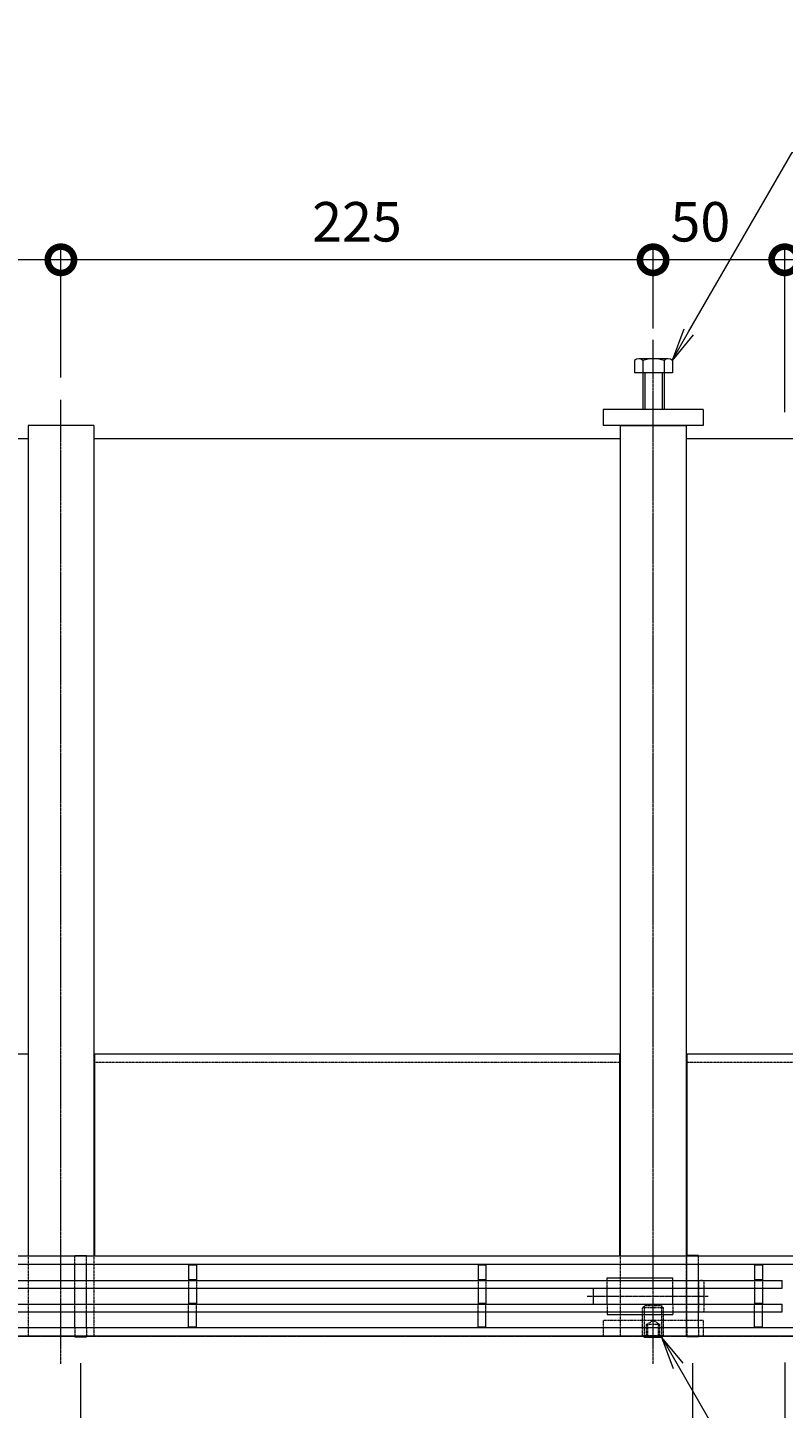
# Model space of a CAD drawing. Extents: x 1128685 to 1131739, y 341728 to 343398.
# Drawn here: x 1129848 to 1130135, y 342873 to 343397 of the extents above; entities that cross this region are included whole.
import ezdxf
from ezdxf import colors
from ezdxf.entities.mleader import LeaderData, LeaderLine
from ezdxf.math import Vec2, Vec3

# ---------------------------------------------------------------- set-up
doc = ezdxf.new("R2010")
doc.units = 0
doc.header["$LTSCALE"] = 0.1
for name, pattern in [('2点鎖線（平面）', [34, 29, -1.2, 0.7, -1.2, 0.7, -1.2]), ('中心線（短）', [6.773333, 4.233333, -0.846667, 0.846667, -0.846667]), ('中心線（長）', [13.546667, 11.006667, -0.846667, 0.846667, -0.846667]), ('点線（標準）', [1.693333, 0.846667, -0.846667])]:
    doc.linetypes.add(name, pattern=pattern)
doc.layers.get('0').update_dxf_attribs({"lineweight": 9})
doc.layers.get('Defpoints').update_dxf_attribs({"lineweight": 9})
for name, color, linetype, lineweight in [('(K)寸法', 7, 'Continuous', 9), ('(K)引出線', 7, 'Continuous', 9), ('アンカー', 30, 'Continuous', 9), ('クリップ金具', 6, 'Continuous', 9), ('スリット蓋', 3, 'Continuous', 9), ('六角ボルト', 30, 'Continuous', 9), ('六角穴付止めねじ', 30, 'Continuous', 9), ('敷地境界線', 7, 'Continuous', 9), ('枠', 4, 'Continuous', 9), ('角パイプ（蓋受け）', 211, 'Continuous', 9), ('角パイプ（補強梁）', 211, 'Continuous', 9)]:
    doc.layers.add(name, color=color, linetype=linetype, lineweight=lineweight)
doc.styles.add('(K)MSゴシック', font='txt')
doc.styles.add('文字_異尺度_H3.0', font='txt', dxfattribs={"height": 3})
doc.dimstyles.new('KAD-1', dxfattribs={"dimtxt": 3, "dimasz": 4, "dimexe": 1, "dimexo": 2, "dimgap": 1, "dimtad": 1, "dimdec": 1, "dimdsep": 46, "dimtxsty": '(K)MSゴシック', "dimblk": 'DOTSMALL', "dimcen": 0, "dimclrd": 7, "dimclre": 256, "dimclrt": 2, "dimadec": 0, "dimazin": 0, "dimtfac": 1, "dimtdec": 1, "dimtmove": 0, "dimatfit": 3, "dimldrblk": 'DOTSMALL', "dimfxl": 1, "dimtfill": 1, "dimlwd": 9, "dimlwe": -1, "dimarcsym": 0})

# ---------------------------------------------------------------- blocks, each defined once
blk = doc.blocks.new('_Open')
at = {"color": 0, "linetype": 'ByBlock', "lineweight": -2}
for p, q in [((-1, 0.167), (0, 0)), ((-1, -0.167), (0, 0)), ((0, 0), (-1, 0))]:
    blk.add_line(p, q, dxfattribs=at)
blk = doc.blocks.new('_DotSmall')
at = {"color": 0, "linetype": 'ByBlock', "const_width": 0.5}
blk.add_lwpolyline([(-0.0625, 0, 1), (0.0625, 0, 1)], format="xyb", close=True, dxfattribs=at)
blk = doc.blocks.new('*D23')
at = {"layer": '(K)寸法', "transparency": 16777216}
for p, q in [((1129135.39, 342890.05), (1129135.39, 342728.88)), ((1130135.39, 342890.05), (1130135.39, 342728.88))]:
    blk.add_line(p, q, dxfattribs=at)
at = {"layer": '(K)寸法', "color": 7, "lineweight": 9, "transparency": 16777216}
blk.add_line((1129135.39, 342733.88), (1130135.39, 342733.88), dxfattribs=at)
at = {"layer": 'Defpoints', "color": 0, "linetype": 'Continuous', "lineweight": 5, "transparency": 16777216}
for p in [(1129135.39, 342900.05), (1130135.39, 342900.05), (1130135.39, 342733.88)]:
    blk.add_point(p, dxfattribs=at)
at = {"layer": '(K)寸法', "color": 7, "linetype": 'Continuous', "lineweight": 9, "transparency": 16777216, "xscale": 20, "yscale": 20, "zscale": 20, "rotation": 180}
blk.add_blockref('_DotSmall', (1129135.39, 342733.88), dxfattribs=at)
at = {"layer": '(K)寸法', "color": 7, "linetype": 'Continuous', "lineweight": 9, "transparency": 16777216, "xscale": 20, "yscale": 20, "zscale": 20}
blk.add_blockref('_DotSmall', (1130135.39, 342733.88), dxfattribs=at)
at = {"layer": '(K)寸法', "color": 2, "linetype": 'Continuous', "lineweight": 9, "transparency": 16777216, "insert": (1129635.39, 342746.38), "char_height": 15, "attachment_point": 5, "style": '(K)MSゴシック', "bg_fill": 3, "box_fill_scale": 1.1, "bg_fill_color": 256, "bg_fill_true_color": 13158600, "bg_fill_transparency": 0}
blk.add_mtext('1000', dxfattribs=at)
blk = doc.blocks.new('*D27')
at = {"layer": '(K)寸法', "transparency": 16777216}
for p, q in [((1129635.39, 342889.75), (1129635.39, 342797.87)), ((1129867.89, 342889.75), (1129867.89, 342797.87))]:
    blk.add_line(p, q, dxfattribs=at)
at = {"layer": '(K)寸法', "color": 7, "lineweight": 9, "transparency": 16777216}
blk.add_line((1129635.39, 342802.87), (1129867.89, 342802.87), dxfattribs=at)
at = {"layer": 'Defpoints', "color": 0, "linetype": 'Continuous', "lineweight": 5, "transparency": 16777216}
for p in [(1129635.39, 342899.75), (1129867.89, 342899.75), (1129867.89, 342802.87)]:
    blk.add_point(p, dxfattribs=at)
at = {"layer": '(K)寸法', "color": 7, "linetype": 'Continuous', "lineweight": 9, "transparency": 16777216, "xscale": 20, "yscale": 20, "zscale": 20, "rotation": 180}
blk.add_blockref('_DotSmall', (1129635.39, 342802.87), dxfattribs=at)
at = {"layer": '(K)寸法', "color": 7, "linetype": 'Continuous', "lineweight": 9, "transparency": 16777216, "xscale": 20, "yscale": 20, "zscale": 20}
blk.add_blockref('_DotSmall', (1129867.89, 342802.87), dxfattribs=at)
at = {"layer": '(K)寸法', "color": 2, "linetype": 'Continuous', "lineweight": 9, "transparency": 16777216, "insert": (1129751.64, 342815.37), "char_height": 15, "attachment_point": 5, "style": '(K)MSゴシック', "bg_fill": 3, "box_fill_scale": 1.1, "bg_fill_color": 256, "bg_fill_true_color": 13158600, "bg_fill_transparency": 0}
blk.add_mtext('232.5', dxfattribs=at)
blk = doc.blocks.new('*D28')
at = {"layer": '(K)寸法', "transparency": 16777216}
for p, q in [((1129867.89, 342889.75), (1129867.89, 342797.87)), ((1130100.39, 342889.75), (1130100.39, 342797.87))]:
    blk.add_line(p, q, dxfattribs=at)
at = {"layer": '(K)寸法', "color": 7, "lineweight": 9, "transparency": 16777216}
blk.add_line((1129867.89, 342802.87), (1130100.39, 342802.87), dxfattribs=at)
at = {"layer": 'Defpoints', "color": 0, "linetype": 'Continuous', "lineweight": 5, "transparency": 16777216}
for p in [(1129867.89, 342899.75), (1130100.39, 342899.75), (1130100.39, 342802.87)]:
    blk.add_point(p, dxfattribs=at)
at = {"layer": '(K)寸法', "color": 7, "linetype": 'Continuous', "lineweight": 9, "transparency": 16777216, "xscale": 20, "yscale": 20, "zscale": 20, "rotation": 180}
blk.add_blockref('_DotSmall', (1129867.89, 342802.87), dxfattribs=at)
at = {"layer": '(K)寸法', "color": 7, "linetype": 'Continuous', "lineweight": 9, "transparency": 16777216, "xscale": 20, "yscale": 20, "zscale": 20}
blk.add_blockref('_DotSmall', (1130100.39, 342802.87), dxfattribs=at)
at = {"layer": '(K)寸法', "color": 2, "linetype": 'Continuous', "lineweight": 9, "transparency": 16777216, "insert": (1129984.14, 342815.37), "char_height": 15, "attachment_point": 5, "style": '(K)MSゴシック', "bg_fill": 3, "box_fill_scale": 1.1, "bg_fill_color": 256, "bg_fill_true_color": 13158600, "bg_fill_transparency": 0}
blk.add_mtext('232.5', dxfattribs=at)
blk = doc.blocks.new('*D29')
at = {"layer": '(K)寸法', "transparency": 16777216}
for p, q in [((1130100.39, 342889.75), (1130100.39, 342797.87)), ((1130135.39, 342890.05), (1130135.39, 342797.87))]:
    blk.add_line(p, q, dxfattribs=at)
at = {"layer": '(K)寸法', "color": 7, "lineweight": 9, "transparency": 16777216}
blk.add_line((1130100.39, 342802.87), (1130135.39, 342802.87), dxfattribs=at)
at = {"layer": 'Defpoints', "color": 0, "linetype": 'Continuous', "lineweight": 5, "transparency": 16777216}
for p in [(1130100.39, 342899.75), (1130135.39, 342900.05), (1130135.39, 342802.87)]:
    blk.add_point(p, dxfattribs=at)
at = {"layer": '(K)寸法', "color": 7, "linetype": 'Continuous', "lineweight": 9, "transparency": 16777216, "xscale": 20, "yscale": 20, "zscale": 20, "rotation": 180}
blk.add_blockref('_DotSmall', (1130100.39, 342802.87), dxfattribs=at)
at = {"layer": '(K)寸法', "color": 7, "linetype": 'Continuous', "lineweight": 9, "transparency": 16777216, "xscale": 20, "yscale": 20, "zscale": 20}
blk.add_blockref('_DotSmall', (1130135.39, 342802.87), dxfattribs=at)
at = {"layer": '(K)寸法', "color": 2, "linetype": 'Continuous', "lineweight": 9, "transparency": 16777216, "insert": (1130117.89, 342815.37), "char_height": 15, "attachment_point": 5, "style": '(K)MSゴシック', "bg_fill": 3, "box_fill_scale": 1.1, "bg_fill_color": 256, "bg_fill_true_color": 13158600, "bg_fill_transparency": 0}
blk.add_mtext('35', dxfattribs=at)
blk = doc.blocks.new('*D35')
at = {"layer": '(K)寸法', "transparency": 16777216}
for p, q in [((1130135.39, 343251.05), (1130135.39, 343313.98)), ((1130185.38, 343282.82), (1130185.38, 343313.98))]:
    blk.add_line(p, q, dxfattribs=at)
at = {"layer": '(K)寸法', "color": 7, "lineweight": 9, "transparency": 16777216}
blk.add_line((1130185.38, 343308.98), (1130135.39, 343308.98), dxfattribs=at)
at = {"layer": 'Defpoints', "color": 0, "linetype": 'Continuous', "lineweight": 5, "transparency": 16777216}
for p in [(1130135.39, 343308.98), (1130185.38, 343272.82), (1130135.39, 343241.05)]:
    blk.add_point(p, dxfattribs=at)
at = {"layer": '(K)寸法', "color": 7, "linetype": 'Continuous', "lineweight": 9, "transparency": 16777216, "xscale": 20, "yscale": 20, "zscale": 20, "rotation": 180}
blk.add_blockref('_DotSmall', (1130135.39, 343308.98), dxfattribs=at)
at = {"layer": '(K)寸法', "color": 7, "linetype": 'Continuous', "lineweight": 9, "transparency": 16777216, "xscale": 20, "yscale": 20, "zscale": 20}
blk.add_blockref('_DotSmall', (1130185.38, 343308.98), dxfattribs=at)
at = {"layer": '(K)寸法', "color": 2, "linetype": 'Continuous', "lineweight": 9, "transparency": 16777216, "insert": (1130160.38, 343321.48), "char_height": 15, "attachment_point": 5, "style": '(K)MSゴシック', "bg_fill": 3, "box_fill_scale": 1.1, "bg_fill_color": 256, "bg_fill_true_color": 13158600, "bg_fill_transparency": 0}
blk.add_mtext('50', dxfattribs=at)
blk = doc.blocks.new('*D36')
at = {"layer": '(K)寸法', "transparency": 16777216}
for p, q in [((1130085.38, 343282.82), (1130085.38, 343313.98)), ((1130135.39, 343251.05), (1130135.39, 343313.98))]:
    blk.add_line(p, q, dxfattribs=at)
at = {"layer": '(K)寸法', "color": 7, "lineweight": 9, "transparency": 16777216}
blk.add_line((1130135.39, 343308.98), (1130085.38, 343308.98), dxfattribs=at)
at = {"layer": 'Defpoints', "color": 0, "linetype": 'Continuous', "lineweight": 5, "transparency": 16777216}
for p in [(1130085.38, 343308.98), (1130085.38, 343272.82), (1130135.39, 343241.05)]:
    blk.add_point(p, dxfattribs=at)
at = {"layer": '(K)寸法', "color": 7, "linetype": 'Continuous', "lineweight": 9, "transparency": 16777216, "xscale": 20, "yscale": 20, "zscale": 20}
blk.add_blockref('_DotSmall', (1130135.39, 343308.98), dxfattribs=at)
at = {"layer": '(K)寸法', "color": 2, "linetype": 'Continuous', "lineweight": 9, "transparency": 16777216, "insert": (1130103.34, 343321.48), "char_height": 15, "attachment_point": 5, "style": '(K)MSゴシック', "bg_fill": 3, "box_fill_scale": 1.1, "bg_fill_color": 256, "bg_fill_true_color": 13158600, "bg_fill_transparency": 0}
blk.add_mtext('50', dxfattribs=at)
at = {"layer": '(K)寸法', "color": 7, "linetype": 'Continuous', "lineweight": 9, "transparency": 16777216, "xscale": 20, "yscale": 20, "zscale": 20, "rotation": 180}
blk.add_blockref('_DotSmall', (1130085.38, 343308.98), dxfattribs=at)
blk = doc.blocks.new('*D58')
at = {"layer": '(K)寸法', "transparency": 16777216}
for p, q in [((1129860.39, 343264.24), (1129860.39, 343313.98)), ((1130085.38, 343282.82), (1130085.38, 343313.98))]:
    blk.add_line(p, q, dxfattribs=at)
at = {"layer": '(K)寸法', "color": 7, "lineweight": 9, "transparency": 16777216}
blk.add_line((1130085.38, 343308.98), (1129860.39, 343308.98), dxfattribs=at)
at = {"layer": 'Defpoints', "color": 0, "linetype": '中心線（短）', "lineweight": 5, "transparency": 16777216}
for p in [(1129860.39, 343308.98), (1130085.38, 343272.82), (1129860.39, 343254.24)]:
    blk.add_point(p, dxfattribs=at)
at = {"layer": '(K)寸法', "color": 7, "linetype": '中心線（短）', "lineweight": 9, "transparency": 16777216, "xscale": 20, "yscale": 20, "zscale": 20, "rotation": 180}
blk.add_blockref('_DotSmall', (1129860.39, 343308.98), dxfattribs=at)
at = {"layer": '(K)寸法', "color": 7, "linetype": '中心線（短）', "lineweight": 9, "transparency": 16777216, "xscale": 20, "yscale": 20, "zscale": 20}
blk.add_blockref('_DotSmall', (1130085.38, 343308.98), dxfattribs=at)
at = {"layer": '(K)寸法', "color": 2, "linetype": '中心線（短）', "lineweight": 9, "transparency": 16777216, "insert": (1129972.88, 343321.48), "char_height": 15, "attachment_point": 5, "style": '(K)MSゴシック', "bg_fill": 3, "box_fill_scale": 1.1, "bg_fill_color": 256, "bg_fill_true_color": 13158600, "bg_fill_transparency": 0}
blk.add_mtext('225', dxfattribs=at)
blk = doc.blocks.new('*D59')
at = {"layer": '(K)寸法', "transparency": 16777216}
for p, q in [((1129635.39, 343264.24), (1129635.39, 343313.98)), ((1129860.39, 343264.24), (1129860.39, 343313.98))]:
    blk.add_line(p, q, dxfattribs=at)
at = {"layer": '(K)寸法', "color": 7, "lineweight": 9, "transparency": 16777216}
blk.add_line((1129860.39, 343308.98), (1129635.39, 343308.98), dxfattribs=at)
at = {"layer": 'Defpoints', "color": 0, "linetype": '中心線（短）', "lineweight": 5, "transparency": 16777216}
for p in [(1129635.39, 343308.98), (1129635.39, 343254.24), (1129860.39, 343254.24)]:
    blk.add_point(p, dxfattribs=at)
at = {"layer": '(K)寸法', "color": 7, "linetype": '中心線（短）', "lineweight": 9, "transparency": 16777216, "xscale": 20, "yscale": 20, "zscale": 20, "rotation": 180}
blk.add_blockref('_DotSmall', (1129635.39, 343308.98), dxfattribs=at)
at = {"layer": '(K)寸法', "color": 7, "linetype": '中心線（短）', "lineweight": 9, "transparency": 16777216, "xscale": 20, "yscale": 20, "zscale": 20}
blk.add_blockref('_DotSmall', (1129860.39, 343308.98), dxfattribs=at)
at = {"layer": '(K)寸法', "color": 2, "linetype": '中心線（短）', "lineweight": 9, "transparency": 16777216, "insert": (1129747.89, 343321.48), "char_height": 15, "attachment_point": 5, "style": '(K)MSゴシック', "bg_fill": 3, "box_fill_scale": 1.1, "bg_fill_color": 256, "bg_fill_true_color": 13158600, "bg_fill_transparency": 0}
blk.add_mtext('225', dxfattribs=at)

msp = doc.modelspace()

# ---------------------------------------------------------------- linework, layer by layer
at = {"layer": 'アンカー', "color": 30, "linetype": '点線（標準）', "lineweight": 5}
msp.add_line((1130104.39, 342906.05), (1130066.39, 342906.05), dxfattribs=at)
at = {"layer": 'クリップ金具', "color": 6, "linetype": 'Continuous', "lineweight": 5}
for p, q in [((1130067.89, 342922.25), (1130092.89, 342922.25)), ((1130067.89, 342921.27), (1130067.89, 342922.25)), ((1130092.89, 342921.27), (1130092.89, 342922.25)), ((1130062.64, 342918.25), (1130062.64, 342912.25)), ((1130067.89, 342912.25), (1130067.89, 342918.25)), ((1130092.89, 342912.25), (1130092.89, 342918.25)), ((1130104.64, 342918.27), (1130104.64, 342912.27)), ((1130067.89, 342909.23), (1130067.89, 342908.25)), ((1130067.89, 342908.25), (1130092.89, 342908.25)), ((1130092.89, 342909.23), (1130092.89, 342908.25))]:
    msp.add_line(p, q, dxfattribs=at)
at = {"layer": 'クリップ金具', "color": 6, "linetype": '点線（標準）', "lineweight": 5}
for p, q in [((1130062.64, 342918.25), (1130102.64, 342918.25)), ((1130067.89, 342918.25), (1130067.89, 342921.27)), ((1130092.89, 342918.25), (1130092.89, 342921.27)), ((1130102.64, 342920.95), (1130102.64, 342909.58)), ((1130104.64, 342920.95), (1130104.64, 342918.27)), ((1130062.64, 342912.25), (1130102.64, 342912.25)), ((1130067.89, 342912.25), (1130067.89, 342909.23)), ((1130092.89, 342912.25), (1130092.89, 342909.23)), ((1130104.64, 342912.27), (1130104.64, 342909.55))]:
    msp.add_line(p, q, dxfattribs=at)
at = {"layer": 'クリップ金具', "color": 6, "linetype": '中心線（短）', "lineweight": 5}
msp.add_line((1130060.34, 342915.25), (1130106.39, 342915.25), dxfattribs=at)
at = {"layer": 'クリップ金具', "color": 6, "linetype": '点線（標準）', "lineweight": 5}
for centre, start, end in [((1130103.64, 342919.43), 56.6015, 123.3985), ((1130103.64, 342911.07), 236.6015, 303.3985)]:
    msp.add_arc(centre, 1.82, start, end, dxfattribs=at)
at = {"layer": 'スリット蓋', "color": 3, "linetype": 'Continuous', "lineweight": 9}
for p, q in [((1129911.89, 342927.02), (1129908.89, 342927.02)), ((1129908.89, 342927.02), (1129908.89, 342921.27)), ((1129911.89, 342927.02), (1129911.89, 342921.27)), ((1130021.89, 342927.02), (1130018.89, 342927.02)), ((1130018.89, 342927.02), (1130018.89, 342921.27)), ((1130021.89, 342927.02), (1130021.89, 342921.27)), ((1130126.89, 342927.02), (1130123.89, 342927.02)), ((1130123.89, 342927.02), (1130123.89, 342921.27)), ((1130126.89, 342927.02), (1130126.89, 342921.27)), ((1129136.39, 342921.27), (1130134.39, 342921.27)), ((1129136.39, 342918.27), (1130134.39, 342918.27)), ((1129911.89, 342921.42), (1129908.89, 342921.42)), ((1129908.89, 342918.27), (1129908.89, 342912.27)), ((1129911.89, 342918.12), (1129908.89, 342918.12)), ((1129911.89, 342918.27), (1129911.89, 342912.27)), ((1130021.89, 342921.42), (1130018.89, 342921.42)), ((1130018.89, 342918.27), (1130018.89, 342912.27)), ((1130021.89, 342918.12), (1130018.89, 342918.12)), ((1130021.89, 342918.27), (1130021.89, 342912.27)), ((1130126.89, 342921.42), (1130123.89, 342921.42)), ((1130123.89, 342918.27), (1130123.89, 342912.27)), ((1130126.89, 342918.12), (1130123.89, 342918.12)), ((1130126.89, 342918.27), (1130126.89, 342912.27)), ((1130134.39, 342918.27), (1130134.39, 342921.27)), ((1129136.39, 342912.27), (1130134.39, 342912.27)), ((1129911.89, 342912.42), (1129908.89, 342912.42)), ((1130021.89, 342912.42), (1130018.89, 342912.42)), ((1130126.89, 342912.42), (1130123.89, 342912.42)), ((1130134.39, 342909.27), (1130134.39, 342912.27)), ((1129136.39, 342909.27), (1130134.39, 342909.27)), ((1129908.89, 342903.52), (1129908.89, 342909.27)), ((1129911.89, 342909.12), (1129908.89, 342909.12)), ((1129911.89, 342903.52), (1129911.89, 342909.27)), ((1130018.89, 342903.52), (1130018.89, 342909.27)), ((1130021.89, 342909.12), (1130018.89, 342909.12)), ((1130021.89, 342903.52), (1130021.89, 342909.27)), ((1130123.89, 342903.52), (1130123.89, 342909.27)), ((1130126.89, 342909.12), (1130123.89, 342909.12)), ((1130126.89, 342903.52), (1130126.89, 342909.27)), ((1129911.89, 342903.52), (1129908.89, 342903.52)), ((1130021.89, 342903.52), (1130018.89, 342903.52)), ((1130126.89, 342903.52), (1130123.89, 342903.52))]:
    msp.add_line(p, q, dxfattribs=at)
at = {"layer": 'スリット蓋', "color": 3, "linetype": '点線（標準）', "lineweight": 9}
for p, q in [((1129908.89, 342921.27), (1129908.89, 342918.27)), ((1129911.89, 342921.27), (1129911.89, 342918.27)), ((1130018.89, 342921.27), (1130018.89, 342918.27)), ((1130021.89, 342921.27), (1130021.89, 342918.27)), ((1130123.89, 342921.27), (1130123.89, 342918.27)), ((1130126.89, 342921.27), (1130126.89, 342918.27)), ((1129908.89, 342909.27), (1129908.89, 342912.27)), ((1129911.89, 342909.27), (1129911.89, 342912.27)), ((1130018.89, 342909.27), (1130018.89, 342912.27)), ((1130021.89, 342909.27), (1130021.89, 342912.27)), ((1130123.89, 342909.27), (1130123.89, 342912.27)), ((1130126.89, 342909.27), (1130126.89, 342912.27))]:
    msp.add_line(p, q, dxfattribs=at)
at = {"layer": '六角穴付止めねじ', "color": 30, "linetype": '点線（標準）', "lineweight": 9}
for p, q in [((1130081.39, 342910.88), (1130082.06, 342911.56)), ((1130088.71, 342911.56), (1130082.06, 342911.56)), ((1130089.39, 342910.88), (1130088.73, 342911.54)), ((1130089.39, 342910.88), (1130081.39, 342910.88)), ((1130082.89, 342904.56), (1130085.39, 342906)), ((1130087.89, 342904.56), (1130082.89, 342904.56)), ((1130087.89, 342904.56), (1130085.39, 342906))]:
    msp.add_line(p, q, dxfattribs=at)
at = {"layer": '枠', "color": 4, "linetype": 'Continuous', "lineweight": 9}
for p, q in [((1129647.89, 343241.05), (1129847.89, 343241.05)), ((1129872.89, 343241.05), (1130072.89, 343241.05)), ((1129847.89, 343007.25), (1129647.89, 343007.25)), ((1130072.89, 343007.25), (1129872.89, 343007.25)), ((1129873.19, 343007.25), (1129873.19, 342930.45)), ((1130072.59, 343007.25), (1130072.59, 342930.45)), ((1130172.89, 343007.25), (1130097.89, 343007.25)), ((1130098.19, 343007.25), (1130098.19, 342930.45)), ((1130337.95, 342930.45), (1128932.82, 342930.45)), ((1130337.95, 342927.25), (1128932.82, 342927.25)), ((1130337.95, 342903.25), (1128932.82, 342903.25))]:
    msp.add_line(p, q, dxfattribs=at)
at = {"layer": '枠', "color": 4, "linetype": '点線（標準）', "lineweight": 9}
for p, q in [((1130072.59, 343004.05), (1129872.89, 343004.05)), ((1130172.59, 343004.05), (1130098.19, 343004.05))]:
    msp.add_line(p, q, dxfattribs=at)
at = {"layer": '角パイプ（蓋受け）', "color": 211, "linetype": 'Continuous', "lineweight": 5}
for p, q in [((1129865.64, 342930.75), (1129870.14, 342930.75)), ((1129865.64, 342930.45), (1129865.64, 342930.75)), ((1129865.64, 342921.27), (1129865.64, 342927.25)), ((1129870.14, 342930.45), (1129870.14, 342930.75)), ((1129870.14, 342921.27), (1129870.14, 342927.25)), ((1130098.14, 342930.45), (1130098.14, 342930.75)), ((1130102.64, 342930.75), (1130098.14, 342930.75)), ((1130098.14, 342921.27), (1130098.14, 342927.25)), ((1130102.64, 342930.45), (1130102.64, 342930.75)), ((1130102.64, 342921.27), (1130102.64, 342927.25)), ((1129865.64, 342912.27), (1129865.64, 342918.27)), ((1129870.14, 342912.27), (1129870.14, 342918.27)), ((1130098.14, 342912.27), (1130098.14, 342918.27)), ((1130102.64, 342912.27), (1130102.64, 342918.27)), ((1129865.64, 342903.25), (1129865.64, 342909.27)), ((1129870.14, 342903.25), (1129870.14, 342909.27)), ((1130098.14, 342903.25), (1130098.14, 342909.27)), ((1130102.64, 342903.25), (1130102.64, 342909.27))]:
    msp.add_line(p, q, dxfattribs=at)
at = {"layer": '角パイプ（蓋受け）', "color": 211, "linetype": '点線（標準）', "lineweight": 5}
for p, q in [((1129865.64, 342927.25), (1129865.64, 342930.45)), ((1129870.14, 342927.25), (1129870.14, 342930.45)), ((1130098.14, 342927.25), (1130098.14, 342930.45)), ((1130102.64, 342927.25), (1130102.64, 342930.45)), ((1129865.64, 342918.27), (1129865.64, 342921.27)), ((1129870.14, 342918.27), (1129870.14, 342921.27)), ((1130098.14, 342918.27), (1130098.14, 342921.27)), ((1130102.64, 342918.27), (1130102.64, 342921.27)), ((1129865.64, 342909.27), (1129865.64, 342912.27)), ((1129870.14, 342909.27), (1129870.14, 342912.27)), ((1130098.14, 342909.27), (1130098.14, 342912.27)), ((1130102.64, 342909.27), (1130102.64, 342912.27))]:
    msp.add_line(p, q, dxfattribs=at)
at = {"layer": '角パイプ（補強梁）', "color": 211, "linetype": 'Continuous', "lineweight": 5}
for p, q in [((1129872.89, 343246.05), (1129847.89, 343246.05)), ((1129847.89, 343246.05), (1129847.89, 342930.45)), ((1129872.89, 343246.05), (1129872.89, 342930.45)), ((1130072.89, 343246.05), (1130072.89, 342930.45))]:
    msp.add_line(p, q, dxfattribs=at)

# ---------------------------------------------------------------- leaders
at = {"layer": '(K)引出線', "color": 7, "linetype": 'Continuous'}
ml = msp.add_multileader_mtext('Standard', dxfattribs=at)
ml.set_content('スチール製六角ボルト\\PM8×25\u3000電気亜鉛めっき', color=2, style='文字_異尺度_H3.0')
ml.set_leader_properties(color=7, linetype='Continuous', lineweight=13)
ml.set_arrow_properties(name='OPEN')
ml.build(insert=Vec2(0, 0))
ml.multileader.update_dxf_attribs({"has_dogleg": 0, "text_left_attachment_type": 5, "text_right_attachment_type": 5, "text_top_attachment_type": 10, "text_bottom_attachment_type": 10, "arrow_head_size": 12.5, "scale": 5})
ctx = ml.context
ctx.base_point, ctx.scale, ctx.char_height, ctx.arrow_head_size, ctx.landing_gap_size, ctx.plane_origin = Vec3(1130138.23, 343349.8), 5, 15, 12.5, 5, Vec3(1130150.08, 343570.43)
ctx.left_attachment, ctx.right_attachment, ctx.top_attachment, ctx.bottom_attachment = 5, 5, 10, 10
notes = []
notes.append((ctx, [(0, (1, 1, 0), (1130098.23, 343349.8), (1, 0), 40, [(0, [(1130092.58, 343270.73)], 0, [])])]))
ctx.mtext.insert, ctx.mtext.flow_direction = Vec3(1130143.23, 343394.93), 5
ml = msp.add_multileader_mtext('Standard', dxfattribs=at)
ml.set_content('スチール製六角穴付止めねじ\\PM8×12\u3000電気亜鉛めっき', color=2, style='(K)MSゴシック')
ml.set_leader_properties(color=7, linetype='Continuous', lineweight=13)
ml.set_arrow_properties(name='OPEN')
ml.build(insert=Vec2(0, 0))
ml.multileader.update_dxf_attribs({"has_dogleg": 0, "text_left_attachment_type": 5, "text_right_attachment_type": 5, "text_top_attachment_type": 10, "text_bottom_attachment_type": 10, "arrow_head_size": 12.5, "scale": 5})
ctx = ml.context
ctx.base_point, ctx.scale, ctx.char_height, ctx.arrow_head_size, ctx.landing_gap_size, ctx.plane_origin = Vec3(1130241.75, 342634.49), 5, 15, 12.5, 5, Vec3(1130246.75, 342652.49)
ctx.left_attachment, ctx.right_attachment, ctx.top_attachment, ctx.bottom_attachment = 5, 5, 10, 10
notes.append((ctx, [(0, (1, 1, 0), (1130201.75, 342634.49), (1, 0), 40, [(0, [(1130088.71, 342899.56)], 0, [])])]))
ctx.mtext.insert, ctx.mtext.flow_direction = Vec3(1130246.75, 342679.31), 5
for ctx, leaders in notes:
    for number, flags, end, landing, length, lines in leaders:
        leader = LeaderData()
        leader.index, (leader.has_last_leader_line, leader.has_dogleg_vector, leader.attachment_direction) = number, flags
        leader.last_leader_point, leader.dogleg_vector, leader.dogleg_length = Vec3(end), Vec3(landing), length
        for number, points, colour, breaks in lines:
            line = LeaderLine()
            line.index, line.vertices, line.color, line.breaks = number, Vec3.list(points), colors.encode_raw_color(colour), breaks
            leader.lines.append(line)
        ctx.leaders.append(leader)

# ---------------------------------------------------------------- next in the draw order: dimensions: what is measured, and where the dimension line sits
at = {"layer": '(K)寸法', "linetype": 'Continuous', "lineweight": 9}
for base, p1, p2, picture, middle in [((1130135.39, 343308.98), (1130185.38, 343272.82), (1130135.39, 343241.05), '*D35', (1130160.38, 343321.48)), ((1130135.39, 342733.88), (1129135.39, 342900.05), (1130135.39, 342900.05), '*D23', (1129635.39, 342746.38))]:
    dim = msp.add_linear_dim(base=base, p1=p1, p2=p2, dimstyle='KAD-1', dxfattribs=at)
    dim.commit()
    dim.dimension.update_dxf_attribs({"geometry": picture, "text_midpoint": middle})

# ---------------------------------------------------------------- next in the draw order: dimensions: what is measured, and where the dimension line sits
dim = msp.add_linear_dim(base=(1130085.38, 343308.98), p1=(1130135.39, 343241.05), p2=(1130085.38, 343272.82), dimstyle='KAD-1', override={"dimtmove": 1}, dxfattribs=at)
dim.commit()
dim.dimension.update_dxf_attribs({"geometry": '*D36', "text_midpoint": (1130103.34, 343308.98), "dimtype": 160})
dim = msp.add_linear_dim(base=(1129867.89, 342802.87), p1=(1129635.39, 342899.75), p2=(1129867.89, 342899.75), dimstyle='KAD-1', dxfattribs=at)
dim.commit()
dim.dimension.update_dxf_attribs({"geometry": '*D27', "text_midpoint": (1129751.64, 342815.37)})

# ---------------------------------------------------------------- next in the draw order: linework, layer by layer
at = {"layer": 'アンカー', "color": 30, "linetype": 'Continuous', "lineweight": 5}
for p, q in [((1130104.39, 343252.05), (1130104.39, 343246.05)), ((1130104.39, 343246.05), (1130066.39, 343246.05))]:
    msp.add_line(p, q, dxfattribs=at)
at = {"layer": '枠', "color": 4, "linetype": 'Continuous', "lineweight": 9}
msp.add_line((1130097.89, 343241.05), (1130172.89, 343241.05), dxfattribs=at)
at = {"layer": '角パイプ（補強梁）', "color": 211, "linetype": 'Continuous', "lineweight": 5}
for p, q in [((1130072.89, 343246.05), (1130097.89, 343246.05)), ((1130097.89, 343246.05), (1130097.89, 342930.45))]:
    msp.add_line(p, q, dxfattribs=at)
at = {"layer": '角パイプ（補強梁）', "color": 211, "linetype": '点線（標準）', "lineweight": 5}
msp.add_line((1129847.89, 342930.45), (1129847.89, 342900.06), dxfattribs=at)

# ---------------------------------------------------------------- next in the draw order: dimensions: what is measured, and where the dimension line sits
at = {"layer": '(K)寸法', "color": 0, "linetype": '中心線（短）', "lineweight": 9}
dim = msp.add_linear_dim(base=(1129860.39, 343308.98), p1=(1130085.38, 343272.82), p2=(1129860.39, 343254.24), dimstyle='KAD-1', override={"dimtmove": 1}, dxfattribs=at)
dim.commit()
dim.dimension.update_dxf_attribs({"geometry": '*D58', "text_midpoint": (1129972.88, 343321.48)})
at = {"layer": '(K)寸法', "linetype": 'Continuous', "lineweight": 9}
dim = msp.add_linear_dim(base=(1130100.39, 342802.87), p1=(1129867.89, 342899.75), p2=(1130100.39, 342899.75), dimstyle='KAD-1', dxfattribs=at)
dim.commit()
dim.dimension.update_dxf_attribs({"geometry": '*D28', "text_midpoint": (1129984.14, 342815.37)})

# ---------------------------------------------------------------- next in the draw order: linework, layer by layer
at = {"layer": 'アンカー', "color": 30, "linetype": 'Continuous', "lineweight": 5}
for p, q in [((1130104.39, 343252.05), (1130066.39, 343252.05)), ((1130066.39, 343252.05), (1130066.39, 343246.05))]:
    msp.add_line(p, q, dxfattribs=at)
at = {"layer": 'アンカー', "color": 30, "linetype": '点線（標準）', "lineweight": 5}
msp.add_line((1130066.39, 342906.05), (1130066.39, 342900.05), dxfattribs=at)
at = {"layer": '六角ボルト', "color": 30, "linetype": 'Continuous', "lineweight": 5}
for p, q in [((1130078.35, 343270.74), (1130078.35, 343266.05)), ((1130091.13, 343271.35), (1130079.94, 343271.35)), ((1130081.54, 343270.74), (1130081.54, 343252.05)), ((1130089.54, 343270.74), (1130089.54, 343252.05)), ((1130092.73, 343270.74), (1130092.73, 343266.05)), ((1130092.73, 343266.05), (1130078.35, 343266.05)), ((1130082.21, 343266.05), (1130082.21, 343252.05)), ((1130088.86, 343266.05), (1130088.86, 343252.05))]:
    msp.add_line(p, q, dxfattribs=at)
for centre, radius, start, end in [((1130079.94, 343268.96), 2.39, 48.1361, 131.8639), ((1130085.54, 343257.93), 13.42, 72.6564, 107.3436), ((1130091.13, 343268.96), 2.39, 48.1361, 131.8639)]:
    msp.add_arc(centre, radius, start, end, dxfattribs=at)
at = {"layer": '六角穴付止めねじ', "color": 30, "linetype": '点線（標準）', "lineweight": 9}
for p, q in [((1130082.06, 342900.06), (1130082.06, 342911.56)), ((1130088.71, 342900.06), (1130088.71, 342911.56)), ((1130081.39, 342900.23), (1130081.39, 342910.88)), ((1130089.39, 342900.23), (1130089.39, 342910.88)), ((1130082.89, 342899.56), (1130082.89, 342904.56)), ((1130083.39, 342899.56), (1130083.39, 342904.56)), ((1130087.39, 342899.56), (1130087.39, 342904.56)), ((1130087.89, 342899.56), (1130087.89, 342904.56)), ((1130089.39, 342900.23), (1130081.39, 342900.23)), ((1130081.56, 342900.06), (1130081.39, 342900.23)), ((1130089.21, 342900.06), (1130089.39, 342900.23))]:
    msp.add_line(p, q, dxfattribs=at)
at = {"layer": '六角穴付止めねじ', "color": 30, "linetype": 'Continuous', "lineweight": 9}
for p, q in [((1130082.06, 342899.56), (1130081.56, 342900.06)), ((1130082.06, 342899.56), (1130082.06, 342900.06)), ((1130088.71, 342899.56), (1130082.06, 342899.56)), ((1130088.71, 342899.56), (1130089.21, 342900.06)), ((1130088.71, 342899.56), (1130088.71, 342900.06))]:
    msp.add_line(p, q, dxfattribs=at)
at = {"layer": '角パイプ（蓋受け）', "color": 211, "linetype": '点線（標準）', "lineweight": 5}
for p, q in [((1129865.64, 342903.25), (1129865.64, 342900.05)), ((1129870.14, 342903.25), (1129870.14, 342900.05))]:
    msp.add_line(p, q, dxfattribs=at)
at = {"layer": '角パイプ（蓋受け）', "color": 211, "linetype": 'Continuous', "lineweight": 5}
for p, q in [((1129865.64, 342900.05), (1129865.64, 342899.75)), ((1129865.64, 342899.75), (1129870.14, 342899.75)), ((1129870.14, 342900.05), (1129870.14, 342899.75))]:
    msp.add_line(p, q, dxfattribs=at)
at = {"layer": '角パイプ（補強梁）', "color": 7, "linetype": '中心線（長）', "lineweight": 9}
msp.add_line((1130085.39, 342889.56), (1130085.39, 343278.57), dxfattribs=at)
at = {"layer": '角パイプ（補強梁）', "color": 211, "linetype": '点線（標準）', "lineweight": 5}
for p, q in [((1129872.89, 342930.45), (1129872.89, 342900.06)), ((1130072.89, 342930.45), (1130072.89, 342900.06)), ((1129847.89, 342900.06), (1129872.89, 342900.06))]:
    msp.add_line(p, q, dxfattribs=at)

# ---------------------------------------------------------------- next in the draw order: dimensions: what is measured, and where the dimension line sits
at = {"layer": '(K)寸法', "color": 0, "linetype": '中心線（短）', "lineweight": 9}
dim = msp.add_linear_dim(base=(1129635.39, 343308.98), p1=(1129860.39, 343254.24), p2=(1129635.39, 343254.24), dimstyle='KAD-1', override={"dimtmove": 1}, dxfattribs=at)
dim.commit()
dim.dimension.update_dxf_attribs({"geometry": '*D59', "text_midpoint": (1129747.89, 343321.48)})
at = {"layer": '(K)寸法', "linetype": 'Continuous', "lineweight": 9}
dim = msp.add_linear_dim(base=(1130135.39, 342802.87), p1=(1130100.39, 342899.75), p2=(1130135.39, 342900.05), dimstyle='KAD-1', dxfattribs=at)
dim.commit()
dim.dimension.update_dxf_attribs({"geometry": '*D29', "text_midpoint": (1130117.89, 342815.37)})

# ---------------------------------------------------------------- next in the draw order: linework, layer by layer
at = {"layer": 'アンカー', "color": 30, "linetype": '点線（標準）', "lineweight": 5}
for p, q in [((1130104.39, 342906.05), (1130104.39, 342900.05)), ((1130104.39, 342900.05), (1130066.39, 342900.05))]:
    msp.add_line(p, q, dxfattribs=at)
at = {"layer": '敷地境界線', "color": 2, "linetype": '2点鎖線（平面）', "lineweight": 9}
msp.add_line((1128815.31, 342900.05), (1130732.8, 342900.05), dxfattribs=at)
at = {"layer": '枠', "color": 4, "linetype": 'Continuous', "lineweight": 9}
msp.add_line((1130337.95, 342900.05), (1128932.82, 342900.05), dxfattribs=at)
at = {"layer": '角パイプ（蓋受け）', "color": 211, "linetype": '点線（標準）', "lineweight": 5}
for p, q in [((1130098.14, 342903.25), (1130098.14, 342900.05)), ((1130102.64, 342903.25), (1130102.64, 342900.05))]:
    msp.add_line(p, q, dxfattribs=at)
at = {"layer": '角パイプ（蓋受け）', "color": 211, "linetype": 'Continuous', "lineweight": 5}
for p, q in [((1130098.14, 342900.05), (1130098.14, 342899.75)), ((1130102.64, 342899.75), (1130098.14, 342899.75)), ((1130102.64, 342900.05), (1130102.64, 342899.75))]:
    msp.add_line(p, q, dxfattribs=at)
at = {"layer": '角パイプ（補強梁）', "color": 7, "linetype": '中心線（長）', "lineweight": 9}
msp.add_line((1129860.39, 342889.56), (1129860.39, 343255.76), dxfattribs=at)
at = {"layer": '角パイプ（補強梁）', "color": 211, "linetype": '点線（標準）', "lineweight": 5}
for p, q in [((1130097.89, 342930.45), (1130097.89, 342900.06)), ((1130097.89, 342900.06), (1130072.89, 342900.06))]:
    msp.add_line(p, q, dxfattribs=at)

doc.saveas('drawing.dxf')
